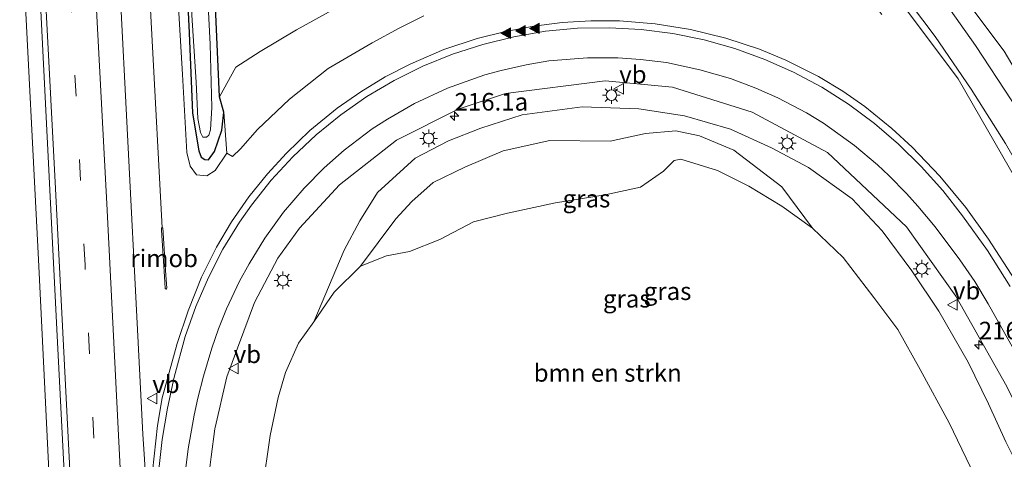
# Model space of a CAD drawing. Units: metres. Extents: x 196858 to 197686, y 475000 to 481250.
# Drawn here: x 197453 to 197593, y 478505 to 478568 of the extents above; entities that cross this region are included whole.
import ezdxf
from ezdxf.enums import TextEntityAlignment as Align

# ---------------------------------------------------------------- set-up
doc = ezdxf.new("R2010")
doc.units = ezdxf.units.M
doc.linetypes.add('VW-3-9_STREEP', pattern=[12, 3, -9])
doc.layers.get('0').update_dxf_attribs({"lineweight": 25})
for name, color, linetype, lineweight in [('B-ME-AM-KILOMETR-S-B1', 7, 'Continuous', 18), ('B-ME-BV-GELEIDECONSTRUCTIE-GELEIDERAIL-L-B1', 213, 'BV-GELEIDERAIL', 18), ('B-ME-BV-GELEIDECONSTRUCTIE-RIMOB-GV-B6', 213, 'BV-A1', 18), ('B-ME-GR-BOMENSTRUIKEN-GV-B6', 93, 'Continuous', 18), ('B-ME-GR-BOOM-GV-B6', 93, 'Continuous', 18), ('B-ME-GW-INSTEEKWATERGANG-L-B1', 10, 'Continuous', 25), ('B-ME-GW-KRUINLIJN-L-B1', 93, 'Continuous', 18), ('B-ME-GW-TEENLIJN-L-B1', 93, 'Continuous', 18), ('B-ME-IE-GRASLAND-GV-B6', 93, 'Continuous', 18), ('B-ME-IE-MEUBILAIR_WEGMEUBILAIR-LICHTMAST-S-B1', 8, 'Continuous', 18), ('B-ME-OG-WATER-GV-B6', 153, 'Continuous', 18), ('B-ME-VH-VERH_SOORT-BITUMEN-GV-B6', 8, 'IE-TERREINAFSCHEIDING-NATUURLIJK-HOUTWAL', 18), ('B-ME-VW-MARKERING-39STREEP-015-L-B1', 255, 'VW-3-9_STREEP', 18), ('B-ME-VW-MARKERING-STREEP-015-L-B1', 7, 'Continuous', 18), ('B-ME-VW-MARKERING-VLAKMARK-S-B1', 7, 'Continuous', 18), ('B-ME-VW-MEUBILAIR_WEGMEUBILAIR-VERKEERSBORD-S-B1', 8, 'Continuous', 18)]:
    doc.layers.add(name, color=color, linetype=linetype, lineweight=lineweight)
doc.styles.add('NLCS-ISO', font='NLCS-ISO.TTF')
doc.linetypes.add('BV-A1', pattern='A,0.5,[19,NLCS.SHX,S=1,R=0,X=0.5,Y=0],-1,[19,NLCS.SHX,S=1,R=0,X=0.5,Y=0],-1,0.5', length=3)
doc.linetypes.add('BV-GELEIDERAIL', pattern='A,10,-3,[108,NLCS.SHX,S=1,R=0,X=0,Y=0],-3', length=16)
doc.linetypes.add('IE-TERREINAFSCHEIDING-NATUURLIJK-HOUTWAL', pattern='A,7,-1.5,[67,NLCS.SHX,S=0.75,R=45,X=0,Y=0],-1.5,7,-1.5,[70,NLCS.SHX,S=0.75,R=0,X=0,Y=0],-1.5', length=20)

# ---------------------------------------------------------------- blocks, each defined once
blk = doc.blocks.new('verkeersbord')
for p, q in [((0, 0.75), (-0.75, -0.625)), ((0.75, -0.625), (0, 0.75)), ((-0.75, -0.625), (0.75, -0.625))]:
    blk.add_line(p, q)
blk = doc.blocks.new('hecto')
for p, q in [((0, 0.625), (-0.625, 0)), ((0, -0.625), (0, 0.625)), ((-0.625, 0), (0.625, 0)), ((0.625, 0), (0, -0.625))]:
    blk.add_line(p, q)
blk = doc.blocks.new('verfsymbol')
for color in [252, 253]:
    blk.add_hatch(color=color).paths.add_polyline_path([(0.75, -0.625), (0, 0.75), (-0.75, -0.625)])
blk.add_lwpolyline([(0.75, -0.625), (0, 0.75), (-0.75, -0.625)], close=True)
blk = doc.blocks.new('lantaarnpaal')
for p, q in [((-0.75, 0), (-1.25, 0)), ((-0.88, 0.88), (-0.53, 0.53)), ((0, 0.75), (0, 1.25)), ((0.53, 0.53), (0.88, 0.88)), ((0.75, 0), (1.25, 0)), ((-0.53, -0.53), (-0.88, -0.88)), ((0, -0.75), (0, -1.25)), ((0.53, -0.53), (0.88, -0.88))]:
    blk.add_line(p, q)
blk.add_circle((0, 0), 0.75)

msp = doc.modelspace()

# ---------------------------------------------------------------- linework, layer by layer
at = {"layer": 'B-ME-BV-GELEIDECONSTRUCTIE-GELEIDERAIL-L-B1'}
for points in [[(197436.239, 478864.614, 7.234), (197436.922, 478854.505, 7.218), (197439.56, 478811.941, 7.187), (197442.113, 478771.963, 7.136), (197444.65, 478729.491, 7.091), (197447.094, 478686.865, 6.995), (197449.262, 478650.06, 6.946), (197450.819, 478622.566, 6.957), (197450.96, 478619.087, 6.923), (197453.28, 478577.837, 6.897), (197455.573, 478532.556, 6.843), (197457.394, 478495.773, 6.792)], [(197463.482, 478717.277, 6.2989), (197464.6077, 478696.476, 6.8416), (197467.0517, 478650.8969, 6.7444), (197469.0493, 478613.9688, 6.6662), (197471.6366, 478565.4937, 6.5567), (197473.1157, 478538.0094, 6.6098)]]:
    msp.add_polyline3d(points, dxfattribs=at)
at = {"layer": 'B-ME-BV-GELEIDECONSTRUCTIE-RIMOB-GV-B6'}
msp.add_polyline3d([(197473.0175, 478537.6816, 6.504), (197473.0007, 478537.9991, 6.6052), (197473.1157, 478538.0094, 6.6098), (197473.2129, 478538.018, 6.6187), (197473.6456, 478531.2898, 6.2717), (197473.7698, 478529.437, 6.5523), (197473.731, 478529.347, 6.5336), (197473.649, 478529.3142, 6.512), (197473.565, 478529.35, 6.5155), (197473.5325, 478529.3979, 6.5232), (197473.4386, 478531.1051, 6.3423), (197473.0175, 478537.6816, 6.504)], dxfattribs=at)
at = {"layer": 'B-ME-GR-BOMENSTRUIKEN-GV-B6'}
for points in [[(197488.427, 478508.519, 5.37), (197489.563, 478513.883, 5.415), (197490.626, 478517.455, 5.418), (197492.466, 478521.64, 5.28), (197494.631, 478524.672, 5.175), (197497.547, 478528.855, 5.13), (197501.25, 478532.552, 5.1), (197504.933, 478534.022, 4.95), (197508.239, 478534.645, 4.776), (197512.546, 478536.351, 4.698), (197517.307, 478538.877, 4.803), (197522.154, 478540.102, 4.74), (197528.956, 478541.578, 4.782), (197536.011, 478542.72, 4.935), (197541.001, 478543.798, 5.127), (197544.277, 478546.082, 5.316), (197545.812, 478547.606, 5.454), (197546.7293, 478547.7648, 5.4625), (197551.9464, 478546.1508, 5.532), (197556.3922, 478543.9292, 5.583), (197561.1047, 478541.0854, 5.625), (197565.4616, 478537.9751, 5.607), (197569.8185, 478533.7984, 5.646), (197574.1754, 478528.1109, 5.661), (197577.5542, 478523.5787, 5.673), (197580.7552, 478517.8913, 5.685), (197584.8511, 478510.319, 5.712), (197588.4639, 478502.8048, 5.6469)], [(197487.357, 478500.931, 5.364), (197488.427, 478508.519, 5.37)]]:
    msp.add_polyline3d(points, dxfattribs=at)
at = {"layer": 'B-ME-GR-BOOM-GV-B6'}
for points in [[(197483.582, 478560.882, 4.695), (197481.244, 478556.659, 4.581), (197480.206, 478580.154, 4.635)], [(197510.259, 478568.184, 6.069), (197506.777, 478566.412, 6.12), (197502.935, 478564.32, 6.159), (197496.659, 478560.681, 6.234), (197491.16, 478556.304, 5.946), (197486.635, 478552.003, 5.865), (197484.227, 478549.254, 5.802), (197483.088, 478548.176, 5.718), (197482.282, 478548.649, 5.637), (197481.856, 478554.459, 4.734), (197481.244, 478556.659, 4.581), (197483.582, 478560.882, 4.695), (197486.996, 478563.089, 4.638), (197492.165, 478566.179, 4.686), (197501.357, 478571.27, 4.713)], [(197501.357, 478571.27, 4.713), (197492.165, 478566.179, 4.686), (197486.996, 478563.089, 4.638), (197483.582, 478560.882, 4.695)]]:
    msp.add_polyline3d(points, dxfattribs=at)
at = {"layer": 'B-ME-GW-INSTEEKWATERGANG-L-B1'}
for points in [[(197475.583, 478593.831, 4.788), (197476.944, 478565.743, 4.761), (197477.407, 478554.303, 4.719), (197478.322, 478548.965, 4.767), (197478.658, 478548.059, 4.752), (197479.151, 478547.719, 4.74), (197479.688, 478547.697, 4.734), (197480.511, 478548.853, 4.719), (197481.562, 478551.89, 4.779), (197481.856, 478554.459, 4.734), (197481.244, 478556.659, 4.581)], [(197481.244, 478556.659, 4.581), (197480.206, 478580.154, 4.635)]]:
    msp.add_polyline3d(points, dxfattribs=at)
at = {"layer": 'B-ME-GW-KRUINLIJN-L-B1'}
for points in [[(197575.283, 478568.357, 6.447), (197566.495, 478580.056, 6.429), (197557.817, 478590.189, 6.423), (197546.35, 478600.262, 6.378), (197535.25, 478612.784, 6.432), (197524.955, 478621.926, 6.444), (197512.952, 478633.033, 6.303), (197504.381, 478641.775, 6.318), (197493.893, 478655.409, 6.315), (197489.931, 478661.842, 6.276), (197483.91, 478670.892, 6.225), (197481.351, 478674.732, 6.174), (197479.376, 478676.963, 6.114), (197477.696, 478677.395, 6.033), (197474.518, 478677.716, 5.964), (197472.66, 478677.661, 5.901), (197471.287, 478677.095, 5.85), (197470.454, 478675.837, 5.79), (197470.156, 478673.921, 5.736), (197470.329, 478668.922, 5.709), (197472.996, 478619.671, 5.649), (197474.601, 478586.707, 5.658), (197475.327, 478570.986, 5.577), (197476.008, 478559.82, 5.631)], [(197476.008, 478559.82, 5.631), (197476.613, 478548.725, 5.652), (197477.057, 478546.796, 5.676), (197477.987, 478545.555, 5.655), (197479.421, 478545.403, 5.61), (197480.626, 478546.167, 5.625), (197482.282, 478548.649, 5.637)], [(197595.107, 478503.161, 6.485), (197592.895, 478507.611, 6.462), (197590.433, 478513.006, 6.399), (197587.549, 478518.933, 6.321), (197583.365, 478526.186, 6.264), (197579.536, 478531.891, 6.246), (197575.357, 478537.589, 6.15), (197571.099, 478542.137, 6.114), (197564.883, 478546.607, 6.051), (197559.632, 478549.384, 5.964), (197553.796, 478552.049, 5.877), (197547.262, 478553.923, 5.775), (197540.797, 478554.936, 5.691), (197532.745, 478555.22, 5.637), (197524.206, 478554.073, 5.523), (197518.338, 478552.2, 5.526), (197513.768, 478550.4, 5.514), (197509.031, 478547.942, 5.481), (197503.691, 478543.042, 5.364), (197501.154, 478539.006, 5.31), (197498.962, 478534.835, 5.265), (197494.631, 478524.672, 5.175)]]:
    msp.add_polyline3d(points, dxfattribs=at)
at = {"layer": 'B-ME-GW-TEENLIJN-L-B1'}
for points in [[(197481.244, 478556.659, 4.581), (197483.582, 478560.882, 4.695), (197486.996, 478563.089, 4.638), (197492.165, 478566.179, 4.686), (197501.357, 478571.27, 4.713), (197515.101, 478580.247, 4.92), (197518.445, 478582.413, 4.839), (197525.328, 478589.977, 4.917), (197529.036, 478592.357, 4.884), (197530.527, 478593.634, 4.851), (197531.253, 478595.437, 4.845), (197531.313, 478598.528, 4.875), (197531.151, 478601.551, 4.881), (197530.729, 478604.634, 4.926), (197529.53, 478606.424, 4.926), (197517.406, 478616.802, 4.974), (197511.26, 478621.385, 4.908), (197501.891, 478629.656, 4.992), (197495.372, 478637.567, 5.028), (197490.776, 478644.698, 5.124), (197487.343, 478650.252, 5.226), (197483.262, 478656.878, 5.349), (197479.836, 478664.077, 5.316), (197476.216, 478673.043, 5.415)], [(197554.268, 478549.07, 5.532), (197549.404, 478551.081, 5.487), (197546.034, 478551.802, 5.406), (197541.758, 478551.418, 5.271), (197536.73, 478550.324, 5.079), (197528.165, 478550.456, 5.001), (197521.533, 478548.991, 4.926), (197516.083, 478546.66, 4.827), (197511.59, 478544.463, 4.821), (197508.566, 478541.773, 4.899), (197506.276, 478539.308, 4.92), (197501.25, 478532.552, 5.1)], [(197554.268, 478549.07, 5.532), (197561.0892, 478543.8691, 5.532), (197565.4616, 478537.9751, 5.607)]]:
    msp.add_polyline3d(points, dxfattribs=at)
at = {"layer": 'B-ME-IE-GRASLAND-GV-B6'}
for points in [[(197459.546, 478495.888, 6.31), (197447.542, 478495.244, 6.287), (197446.335, 478519.147, 6.301), (197444.429, 478556.327, 6.358), (197442.542, 478591.523, 6.407), (197440.616, 478626.507, 6.429), (197440.394, 478630.334, 6.432), (197438.014, 478672.953, 6.484), (197436.071, 478707.128, 6.555), (197433.561, 478747.755, 6.591), (197431.956, 478774.867, 6.595), (197429.467, 478815.536, 6.649), (197427.039, 478853.179, 6.654), (197426.342, 478863.897, 6.674), (197438.406, 478864.771, 6.728), (197440.934, 478825.283, 6.693), (197444.089, 478775.059, 6.631), (197447.69, 478715.026, 6.531), (197449.889, 478676.171, 6.514), (197451.848, 478642.203, 6.47), (197455.354, 478579.295, 6.396), (197458.198, 478522.647, 6.338), (197459.546, 478495.888, 6.31)], [(197470.373, 478508.684, 6.106), (197469.564, 478524.471, 6.113), (197466.982, 478574.371, 6.227), (197464.324, 478624.848, 6.248), (197461.418, 478676.726, 6.277), (197459.914, 478703.881, 6.314)], [(197476.703, 478688.958, 6.39), (197483.783, 478675.718, 6.408), (197491.58, 478663.208, 6.466), (197499.827, 478652.006, 6.542), (197510.225, 478639.736, 6.585), (197519.418, 478630.169, 6.595), (197552.847, 478598.147, 6.591), (197563.515, 478587.47, 6.598), (197573.249, 478576.438, 6.62), (197586.142, 478559.183, 6.735), (197599.708, 478535.581, 6.841), (197614.38, 478504.196, 7.095)], [(197622.519, 478504.632, 7.052), (197621.683, 478506.548, 7.05), (197605.294, 478541.695, 7.124), (197592.682, 478563.123, 7.098), (197579.073, 478581.289, 6.997), (197568.62, 478593.08, 6.902), (197552.918, 478608.586, 6.725), (197518.866, 478641.671, 6.265), (197506.15, 478656.34, 6.146), (197497.586, 478668.016, 6.093), (197490.351, 478679.72, 6.032)], [(197477.929, 478558.727, 4.32), (197478.15, 478553.549, 4.32), (197478.546, 478551.586, 4.32), (197478.888, 478550.895, 4.32), (197479.398, 478550.912, 4.32), (197479.725, 478551.198, 4.32), (197479.962, 478551.967, 4.32), (197480.138, 478555.141, 4.32), (197479.93, 478564.118, 4.32), (197478.138, 478598.789, 4.32), (197475.981, 478645.009, 4.32), (197474.33, 478669.766, 4.32), (197474.1, 478671.767, 4.32), (197473.863, 478672.545, 4.32), (197473.219, 478673.096, 4.32), (197472.815, 478672.998, 4.32), (197472.481, 478672.432, 4.32), (197472.317, 478670.071, 4.32), (197473.129, 478652.072, 4.32), (197474.009, 478635.04, 4.32), (197475.435, 478607.901, 4.32), (197477.291, 478568.273, 4.32), (197477.929, 478558.727, 4.32)], [(197475.583, 478593.831, 4.788), (197476.944, 478565.743, 4.761), (197477.407, 478554.303, 4.719), (197478.322, 478548.965, 4.767), (197478.658, 478548.059, 4.752), (197479.151, 478547.719, 4.74), (197479.688, 478547.697, 4.734), (197480.511, 478548.853, 4.719), (197481.562, 478551.89, 4.779), (197481.856, 478554.459, 4.734), (197482.282, 478548.649, 5.637), (197480.626, 478546.167, 5.625), (197479.421, 478545.403, 5.61), (197477.987, 478545.555, 5.655), (197477.057, 478546.796, 5.676), (197476.613, 478548.725, 5.652), (197476.008, 478559.82, 5.631), (197475.327, 478570.986, 5.577)], [(197480.206, 478580.154, 4.635), (197481.244, 478556.659, 4.581), (197481.856, 478554.459, 4.734), (197481.562, 478551.89, 4.779), (197480.511, 478548.853, 4.719), (197479.688, 478547.697, 4.734), (197479.151, 478547.719, 4.74), (197478.658, 478548.059, 4.752), (197478.322, 478548.965, 4.767), (197477.407, 478554.303, 4.719), (197476.944, 478565.743, 4.761), (197475.583, 478593.831, 4.788)], [(197475.327, 478570.986, 5.577), (197476.008, 478559.82, 5.631), (197476.613, 478548.725, 5.652), (197477.057, 478546.796, 5.676), (197477.987, 478545.555, 5.655), (197479.421, 478545.403, 5.61), (197480.626, 478546.167, 5.625), (197482.282, 478548.649, 5.637), (197483.088, 478548.176, 5.718), (197484.227, 478549.254, 5.802), (197486.635, 478552.003, 5.865), (197491.16, 478556.304, 5.946), (197496.659, 478560.681, 6.234), (197502.935, 478564.32, 6.159)], [(197594.1798, 478530.618, 6.7497), (197590.4385, 478536.423, 6.7058), (197587.2024, 478540.9212, 6.699), (197583.5194, 478545.3817, 6.674), (197579.623, 478549.49, 6.626), (197576.706, 478552.1575, 6.5696), (197572.8982, 478555.2571, 6.5308), (197569.7739, 478557.4723, 6.4647), (197566.2941, 478559.5445, 6.425), (197561.6483, 478561.8408, 6.4177), (197557.9034, 478563.4296, 6.3855), (197553.1558, 478564.9686, 6.3799), (197548.1272, 478566.2239, 6.3163), (197543.1054, 478567.0387, 6.2853), (197538.0341, 478567.4339, 6.2533), (197533.9658, 478567.4456, 6.2228), (197529.9039, 478567.1941, 6.1988), (197525.866, 478566.7019, 6.1821), (197521.864, 478565.9535, 6.155), (197517.849, 478564.951, 6.0883), (197513.0951, 478563.3681, 6.0827), (197508.4124, 478561.3348, 6.0828), (197504.7868, 478559.4728, 6.0631), (197501.3079, 478557.359, 6.049), (197497.9737, 478555.0217, 6.0527), (197494.0908, 478551.8535, 6.048), (197490.7355, 478548.6363, 6.0562), (197488.0387, 478545.692, 6.0236), (197485.4133, 478542.4264, 6.0208), (197482.9488, 478538.865, 6.0387), (197480.81, 478535.287, 6.0264), (197478.7055, 478531.015, 6.02), (197476.7752, 478526.21, 6.0245), (197475.216, 478521.588, 6.0367), (197473.1144, 478513.8699, 5.9865), (197472.4198, 478509.8986, 5.9984), (197471.5147, 478501.2054, 6.0555)], [(197502.935, 478564.32, 6.159), (197506.777, 478566.412, 6.12), (197510.259, 478568.184, 6.069)], [(197479.73, 478502.821, 5.903), (197480.065, 478505.446, 5.877), (197480.577, 478509.463, 5.836), (197480.62, 478509.632, 5.819), (197482.261, 478516.842, 5.795), (197486.216, 478527.404, 5.765), (197489.531, 478533.692, 5.728), (197492.593, 478537.955, 5.73), (197498.281, 478544.153, 5.72), (197506.371, 478550.467, 5.757), (197515.125, 478554.891, 5.796), (197521.875, 478557.129, 5.836), (197535.99, 478558.937, 5.939), (197545.554, 478558.025, 6.018), (197556.9, 478554.478, 6.101), (197567.592, 478548.712, 6.225), (197578.78, 478538.188, 6.376), (197585.79, 478528.316, 6.49), (197593.032, 478515.474, 6.623), (197596.712, 478508.031, 6.705), (197598.815, 478503.361, 6.743)], [(197592.895, 478507.611, 6.462), (197590.433, 478513.006, 6.399), (197587.549, 478518.933, 6.321), (197583.365, 478526.186, 6.264), (197579.536, 478531.891, 6.246), (197575.357, 478537.589, 6.15), (197571.099, 478542.137, 6.114), (197564.883, 478546.607, 6.051), (197559.632, 478549.384, 5.964), (197553.796, 478552.049, 5.877), (197547.262, 478553.923, 5.775), (197540.797, 478554.936, 5.691), (197532.745, 478555.22, 5.637), (197524.206, 478554.073, 5.523), (197518.338, 478552.2, 5.526), (197513.768, 478550.4, 5.514), (197509.031, 478547.942, 5.481), (197503.691, 478543.042, 5.364), (197501.154, 478539.006, 5.31), (197498.962, 478534.835, 5.265), (197494.631, 478524.672, 5.175), (197492.466, 478521.64, 5.28), (197490.626, 478517.455, 5.418), (197489.563, 478513.883, 5.415), (197488.427, 478508.519, 5.37), (197487.357, 478500.931, 5.364)], [(197561.0892, 478543.8691, 5.532), (197554.268, 478549.07, 5.532), (197549.404, 478551.081, 5.487), (197546.034, 478551.802, 5.406), (197541.758, 478551.418, 5.271), (197536.73, 478550.324, 5.079), (197528.165, 478550.456, 5.001), (197521.533, 478548.991, 4.926), (197516.083, 478546.66, 4.827), (197511.59, 478544.463, 4.821), (197508.566, 478541.773, 4.899), (197506.276, 478539.308, 4.92), (197501.25, 478532.552, 5.1), (197497.547, 478528.855, 5.13), (197494.631, 478524.672, 5.175), (197498.962, 478534.835, 5.265), (197501.154, 478539.006, 5.31), (197503.691, 478543.042, 5.364), (197509.031, 478547.942, 5.481), (197513.768, 478550.4, 5.514), (197518.338, 478552.2, 5.526), (197524.206, 478554.073, 5.523), (197532.745, 478555.22, 5.637), (197540.797, 478554.936, 5.691), (197547.262, 478553.923, 5.775), (197553.796, 478552.049, 5.877), (197559.632, 478549.384, 5.964), (197564.883, 478546.607, 6.051), (197571.099, 478542.137, 6.114), (197575.357, 478537.589, 6.15), (197579.536, 478531.891, 6.246), (197583.365, 478526.186, 6.264), (197587.549, 478518.933, 6.321), (197590.433, 478513.006, 6.399), (197592.895, 478507.611, 6.462)], [(197561.0892, 478543.8691, 5.532), (197565.4616, 478537.9751, 5.607), (197561.1047, 478541.0854, 5.625), (197556.3922, 478543.9292, 5.583), (197551.9464, 478546.1508, 5.532), (197546.7293, 478547.7648, 5.4625), (197545.812, 478547.606, 5.454), (197544.277, 478546.082, 5.316), (197541.001, 478543.798, 5.127), (197536.011, 478542.72, 4.935), (197528.956, 478541.578, 4.782), (197522.154, 478540.102, 4.74), (197517.307, 478538.877, 4.803), (197512.546, 478536.351, 4.698), (197508.239, 478534.645, 4.776), (197504.933, 478534.022, 4.95), (197501.25, 478532.552, 5.1), (197506.276, 478539.308, 4.92), (197508.566, 478541.773, 4.899), (197511.59, 478544.463, 4.821), (197516.083, 478546.66, 4.827), (197521.533, 478548.991, 4.926), (197528.165, 478550.456, 5.001), (197536.73, 478550.324, 5.079), (197541.758, 478551.418, 5.271), (197546.034, 478551.802, 5.406), (197549.404, 478551.081, 5.487), (197554.268, 478549.07, 5.532), (197561.0892, 478543.8691, 5.532)], [(197588.4639, 478502.8048, 5.6469), (197584.8511, 478510.319, 5.712), (197580.7552, 478517.8913, 5.685), (197577.5542, 478523.5787, 5.673), (197574.1754, 478528.1109, 5.661), (197569.8185, 478533.7984, 5.646), (197565.4616, 478537.9751, 5.607), (197561.0892, 478543.8691, 5.532)], [(197470.8421, 478501.5429, 6.1117), (197470.373, 478508.684, 6.106)]]:
    msp.add_polyline3d(points, dxfattribs=at)
at = {"layer": 'B-ME-OG-WATER-GV-B6'}
msp.add_polyline3d([(197479.398, 478550.912, 4.32), (197478.888, 478550.895, 4.32), (197478.546, 478551.586, 4.32), (197478.15, 478553.549, 4.32), (197477.929, 478558.727, 4.32), (197477.291, 478568.273, 4.32), (197475.435, 478607.901, 4.32), (197474.009, 478635.04, 4.32), (197473.129, 478652.072, 4.32), (197472.317, 478670.071, 4.32), (197472.481, 478672.432, 4.32), (197472.815, 478672.998, 4.32), (197473.219, 478673.096, 4.32), (197473.863, 478672.545, 4.32), (197474.1, 478671.767, 4.32), (197474.33, 478669.766, 4.32), (197475.981, 478645.009, 4.32), (197478.138, 478598.789, 4.32), (197479.93, 478564.118, 4.32), (197480.138, 478555.141, 4.32), (197479.962, 478551.967, 4.32), (197479.725, 478551.198, 4.32), (197479.398, 478550.912, 4.32)], dxfattribs=at)
at = {"layer": 'B-ME-VH-VERH_SOORT-BITUMEN-GV-B6'}
for points in [[(197459.914, 478703.881, 6.314), (197461.418, 478676.726, 6.277), (197464.324, 478624.848, 6.248), (197466.982, 478574.371, 6.227), (197469.564, 478524.471, 6.113), (197470.373, 478508.684, 6.106), (197470.8421, 478501.5429, 6.1117)], [(197490.351, 478679.72, 6.032), (197497.586, 478668.016, 6.093), (197506.15, 478656.34, 6.146), (197518.866, 478641.671, 6.265), (197552.918, 478608.586, 6.725), (197568.62, 478593.08, 6.902), (197579.073, 478581.289, 6.997), (197592.682, 478563.123, 7.098), (197605.294, 478541.695, 7.124), (197621.683, 478506.548, 7.05), (197622.519, 478504.632, 7.052), (197614.38, 478504.196, 7.095), (197599.708, 478535.581, 6.841), (197586.142, 478559.183, 6.735), (197573.249, 478576.438, 6.62), (197563.515, 478587.47, 6.598), (197552.847, 478598.147, 6.591), (197519.418, 478630.169, 6.595), (197510.225, 478639.736, 6.585), (197499.827, 478652.006, 6.542), (197491.58, 478663.208, 6.466), (197483.783, 478675.718, 6.408), (197476.703, 478688.958, 6.39)], [(197459.546, 478495.888, 6.31), (197458.198, 478522.647, 6.338), (197455.354, 478579.295, 6.396), (197451.848, 478642.203, 6.47)], [(197508.4124, 478561.3348, 6.0828), (197513.0951, 478563.3681, 6.0827), (197517.849, 478564.951, 6.0883), (197521.864, 478565.9535, 6.155), (197525.866, 478566.7019, 6.1821), (197529.9039, 478567.1941, 6.1988), (197533.9658, 478567.4456, 6.2228), (197538.0341, 478567.4339, 6.2533), (197543.1054, 478567.0387, 6.2853), (197548.1272, 478566.2239, 6.3163), (197553.1558, 478564.9686, 6.3799), (197557.9034, 478563.4296, 6.3855), (197561.6483, 478561.8408, 6.4177), (197566.2941, 478559.5445, 6.425), (197569.7739, 478557.4723, 6.4647), (197572.8982, 478555.2571, 6.5308), (197576.706, 478552.1575, 6.5696), (197579.623, 478549.49, 6.626), (197583.5194, 478545.3817, 6.674), (197587.2024, 478540.9212, 6.699), (197590.4385, 478536.423, 6.7058), (197594.1798, 478530.618, 6.7497)], [(197471.5147, 478501.2054, 6.0555), (197472.4198, 478509.8986, 5.9984), (197473.1144, 478513.8699, 5.9865), (197475.216, 478521.588, 6.0367), (197476.7752, 478526.21, 6.0245), (197478.7055, 478531.015, 6.02), (197480.81, 478535.287, 6.0264), (197482.9488, 478538.865, 6.0387), (197485.4133, 478542.4264, 6.0208), (197488.0387, 478545.692, 6.0236), (197490.7355, 478548.6363, 6.0562), (197494.0908, 478551.8535, 6.048), (197497.9737, 478555.0217, 6.0527), (197501.3079, 478557.359, 6.049), (197504.7868, 478559.4728, 6.0631), (197508.4124, 478561.3348, 6.0828)], [(197598.815, 478503.361, 6.743), (197596.712, 478508.031, 6.705), (197593.032, 478515.474, 6.623), (197585.79, 478528.316, 6.49), (197578.78, 478538.188, 6.376), (197567.592, 478548.712, 6.225), (197556.9, 478554.478, 6.101), (197545.554, 478558.025, 6.018), (197535.99, 478558.937, 5.939), (197521.875, 478557.129, 5.836), (197515.125, 478554.891, 5.796), (197506.371, 478550.467, 5.757), (197498.281, 478544.153, 5.72), (197492.593, 478537.955, 5.73), (197489.531, 478533.692, 5.728), (197486.216, 478527.404, 5.765), (197482.261, 478516.842, 5.795), (197480.62, 478509.632, 5.819), (197480.577, 478509.463, 5.836), (197480.065, 478505.446, 5.877), (197479.73, 478502.821, 5.903)]]:
    msp.add_polyline3d(points, dxfattribs=at)
at = {"layer": 'B-ME-VW-MARKERING-39STREEP-015-L-B1'}
msp.add_polyline3d([(197463.9931, 478496.1266, 6.2645), (197462.1447, 478532.752, 6.3068), (197459.6215, 478580.5045, 6.3478), (197457.0095, 478628.5568, 6.3975), (197454.2903, 478676.5219, 6.4634), (197451.4717, 478724.4761, 6.5267), (197448.591, 478772.4439, 6.5973), (197445.6322, 478820.3968, 6.6298), (197442.7567, 478865.0868, 6.6926)], dxfattribs=at)
at = {"layer": 'B-ME-VW-MARKERING-STREEP-015-L-B1'}
for points in [[(197467.504, 478496.315, 6.1832), (197465.2278, 478541.4529, 6.2414), (197462.6774, 478589.5902, 6.2994), (197460.033, 478637.7341, 6.3482), (197457.2865, 478685.8808, 6.4), (197454.4357, 478734.0252, 6.4684), (197451.5447, 478782.1642, 6.5235), (197448.5303, 478830.3416, 6.5749), (197446.2569, 478865.3408, 6.6072)], [(197460.3803, 478495.9328, 6.3507), (197460.0491, 478502.6757, 6.3588), (197457.9265, 478544.5364, 6.3908), (197455.4319, 478591.4843, 6.4309), (197452.7575, 478639.9214, 6.4775), (197449.9699, 478688.8204, 6.5424), (197447.5992, 478728.775, 6.6092), (197444.948, 478773.3235, 6.6698), (197442.0807, 478819.2933, 6.6957), (197439.2839, 478862.6827, 6.7579), (197439.142, 478864.8244, 6.7593)], [(197618.9716, 478504.442, 7.1703), (197607.6512, 478530.3357, 7.1295), (197604.4812, 478537.0844, 7.1138), (197601.8928, 478542.1048, 7.0985), (197599.868, 478545.8384, 7.0912), (197595.8745, 478552.6889, 7.0782), (197593.7668, 478556.0769, 7.0618), (197588.6173, 478563.934, 7.0342), (197584.227, 478570.1077, 7.0103), (197578.7357, 478577.2594, 6.9751), (197572.918, 478584.2414, 6.9372), (197567.8457, 478589.8933, 6.9017), (197561.483, 478596.3707, 6.8532), (197553.8869, 478603.6629, 6.7834), (197536.4592, 478620.3293, 6.6157), (197524.6451, 478631.9556, 6.499), (197516.3129, 478640.5682, 6.4546), (197510.2306, 478647.3265, 6.4058), (197504.4588, 478654.2637, 6.3672), (197499.0042, 478661.3817, 6.3332), (197493.8649, 478668.7884, 6.2857), (197489.8568, 478675.131, 6.2656), (197486.0666, 478681.6249, 6.2556)], [(197615.0387, 478504.2313, 7.1789), (197604.7826, 478527.3458, 7.0276), (197600.8206, 478535.5481, 6.9695), (197596.5729, 478543.5248, 6.9249), (197592.834, 478550.0127, 6.9036), (197587.9995, 478557.7156, 6.8767), (197582.8525, 478565.2168, 6.8439), (197577.4606, 478572.4204, 6.8049), (197572.7289, 478578.2966, 6.7787), (197566.7804, 478585.1526, 6.7531), (197560.5318, 478591.7873, 6.7306), (197550.9187, 478601.3385, 6.7072), (197523.717, 478627.5406, 6.6387), (197521.5718, 478629.6545, 6.6347), (197520.5135, 478630.7074, 6.6336), (197519.4317, 478631.7884, 6.6326), (197513.1115, 478638.2897, 6.6225), (197507.0358, 478644.9753, 6.5997), (197502.1919, 478650.7307, 6.58), (197496.6402, 478657.8686, 6.5459), (197492.2444, 478664.0368, 6.503), (197488.1184, 478670.3277, 6.477), (197483.4582, 478678.1337, 6.465)], [(197593.5041, 478529.6622, 6.7581), (197590.275, 478534.8004, 6.7255), (197586.7658, 478539.7416, 6.6922), (197583.9323, 478543.3167, 6.6674), (197580.8889, 478546.7288, 6.6394), (197577.6423, 478549.9161, 6.6012), (197574.2351, 478552.8622, 6.5618), (197570.5654, 478555.5973, 6.5274), (197566.7703, 478558.0081, 6.4961), (197562.7633, 478560.1354, 6.4694), (197558.658, 478561.9632, 6.4378), (197554.4105, 478563.5105, 6.4118), (197550.0534, 478564.7515, 6.38), (197545.6095, 478565.6464, 6.3443), (197541.1403, 478566.2138, 6.3133), (197536.5998, 478566.4732, 6.2926), (197532.0596, 478566.3912, 6.2677), (197527.5471, 478565.973, 6.2326), (197523.0525, 478565.1812, 6.1963), (197518.6161, 478564.1004, 6.1612), (197514.3119, 478562.7034, 6.1426), (197510.1202, 478560.9988, 6.1324), (197506.0543, 478558.9793, 6.1219), (197502.1559, 478556.6805, 6.1049), (197498.4553, 478554.106, 6.0923), (197494.9477, 478551.2437, 6.0841), (197491.6537, 478548.1396, 6.0786), (197488.5893, 478544.7987, 6.0719), (197485.7842, 478541.2651, 6.0643), (197484.0658, 478538.8068, 6.0615), (197481.7251, 478534.9902, 6.0608), (197479.6646, 478530.9705, 6.0612), (197477.8932, 478526.8349, 6.0689), (197476.3855, 478522.5671, 6.07), (197474.7841, 478516.772, 6.0589), (197473.8628, 478512.3843, 6.0527), (197473.1214, 478507.9309, 6.0622), (197472.4162, 478501.9413, 6.0527)], [(197594.0501, 478520.7341, 6.6792), (197590.413, 478527.218, 6.6305), (197588.4763, 478530.4086, 6.606), (197586.386, 478533.461, 6.5771), (197582.8873, 478538.1698, 6.5273), (197580.413, 478541.083, 6.486), (197578.7736, 478542.9125, 6.4592), (197576.285, 478545.458, 6.4262), (197574.6891, 478546.9735, 6.4093), (197571.4004, 478549.7071, 6.3771), (197567.001, 478552.8873, 6.3322), (197564.6099, 478554.3509, 6.307), (197560.5437, 478556.4976, 6.2701), (197557.4004, 478557.8778, 6.2436), (197553.7872, 478559.2597, 6.2186), (197549.463, 478560.5024, 6.1872), (197544.7145, 478561.505, 6.1541), (197541.0049, 478561.9704, 6.1257), (197537.8025, 478562.1978, 6.103), (197533.4765, 478562.1938, 6.0689), (197528.0165, 478561.7528, 6.0215), (197524.7873, 478561.1879, 6.001), (197521.2213, 478560.3837, 5.9711), (197518.9005, 478559.7605, 5.961), (197513.637, 478557.8987, 5.94), (197508.917, 478555.681, 5.922), (197505.0768, 478553.4857, 5.9054), (197502.9293, 478552.0931, 5.8965), (197498.9228, 478549.0657, 5.886), (197496.1254, 478546.5614, 5.8802), (197493.2569, 478543.6835, 5.8764), (197490.3465, 478540.2678, 5.8725), (197487.6877, 478536.5507, 5.8693), (197485.4622, 478532.9037, 5.8689), (197484.1008, 478530.438, 5.8787), (197482.26, 478526.5115, 5.8981), (197481.1179, 478523.661, 5.9052), (197480.1689, 478520.9306, 5.9086), (197478.9714, 478516.9234, 5.9189), (197478.1571, 478513.79, 5.9308), (197477.6286, 478511.3925, 5.9368), (197476.7859, 478506.6206, 5.9446), (197476.0861, 478500.865, 5.9577)]]:
    msp.add_polyline3d(points, dxfattribs=at)

# ---------------------------------------------------------------- block references
at = {"layer": 'B-ME-AM-KILOMETR-S-B1', "rotation": 90}
for p in [(197514.625, 478553.911, 5.667), (197589.0583, 478521.3832, 7.3559)]:
    msp.add_blockref('hecto', p, dxfattribs=at)
at = {"layer": 'B-ME-IE-MEUBILAIR_WEGMEUBILAIR-LICHTMAST-S-B1', "rotation": 90}
for p in [(197536.897, 478556.885, 5.77), (197510.947, 478550.744, 5.573), (197561.859, 478550.048, 6.009), (197580.978, 478532.204, 6.264), (197490.252, 478530.547, 5.601)]:
    msp.add_blockref('lantaarnpaal', p, dxfattribs=at)
at = {"layer": 'B-ME-VW-MARKERING-VLAKMARK-S-B1', "rotation": 90}
for p in [(197521.9397, 478565.6974, 6.222), (197524.0053, 478566.0405, 6.222), (197526.0093, 478566.3851, 6.222)]:
    msp.add_blockref('verfsymbol', p, dxfattribs=at)
at = {"layer": 'B-ME-VW-MEUBILAIR_WEGMEUBILAIR-VERKEERSBORD-S-B1', "rotation": 90}
for p in [(197538.002, 478557.793, 5.85), (197585.387, 478527.0669, 6.475), (197483.261, 478518.014, 5.667), (197471.704, 478513.752, 5.97)]:
    msp.add_blockref('verkeersbord', p, dxfattribs=at)

# ---------------------------------------------------------------- texts
at = {"layer": 'B-ME-AM-KILOMETR-S-B1', "ltscale": 0.2, "style": 'NLCS-ISO'}
for s, p in [('216.1a', (197514.625, 478553.911, 5.667)), ('216.0a', (197589.0583, 478521.3832, 7.3559))]:
    msp.add_text(s, height=2.5, dxfattribs=at).set_placement(p, align=Align.BOTTOM_LEFT)
at = {"layer": 'B-ME-BV-GELEIDECONSTRUCTIE-RIMOB-GV-B6', "ltscale": 0.2, "style": 'NLCS-ISO'}
msp.add_text('rimob', height=2.5, dxfattribs=at).set_placement((197473.3821, 478533.6823), align=Align.MIDDLE_CENTER)
at = {"layer": 'B-ME-GR-BOMENSTRUIKEN-GV-B6', "ltscale": 0.2, "style": 'NLCS-ISO'}
msp.add_text('bmn en strkn', height=2.5, dxfattribs=at).set_placement((197536.3704, 478517.3977), align=Align.MIDDLE_CENTER)
at = {"layer": 'B-ME-IE-GRASLAND-GV-B6', "ltscale": 0.2, "style": 'NLCS-ISO'}
for p in [(197533.3558, 478542.177), (197544.869, 478529.0124), (197539.077, 478527.9435)]:
    msp.add_text('gras', height=2.5, dxfattribs=at).set_placement(p, align=Align.MIDDLE_CENTER)
at = {"layer": 'B-ME-VW-MEUBILAIR_WEGMEUBILAIR-VERKEERSBORD-S-B1', "ltscale": 0.2, "style": 'NLCS-ISO'}
for p in [(197538.002, 478557.793, 5.85), (197585.387, 478527.0669, 6.475), (197483.261, 478518.014, 5.667), (197471.704, 478513.752, 5.97)]:
    msp.add_text('vb', height=2.5, dxfattribs=at).set_placement(p, align=Align.BOTTOM_LEFT)

doc.saveas('drawing.dxf')
